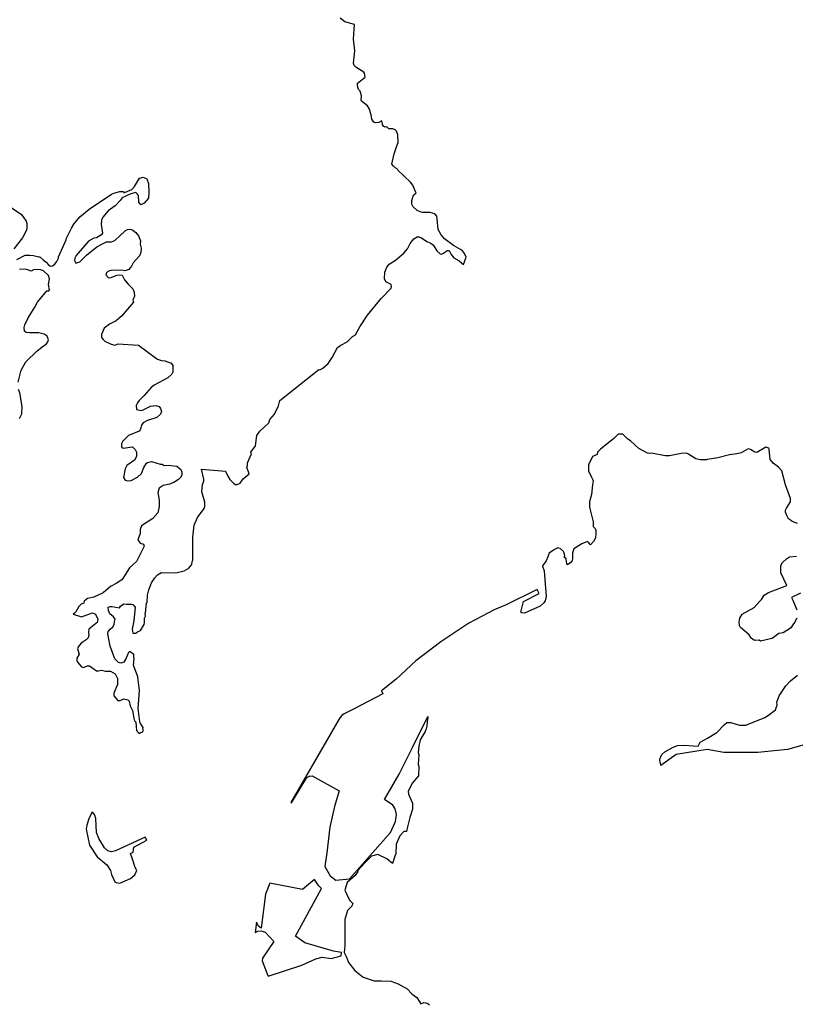
# Model space of a CAD drawing. Extents: x 358327 to 457578, y 4588288 to 4683117.
# Drawn here: x 443771 to 446902, y 4650873 to 4654845 of the extents above; entities that cross this region are included whole.
import ezdxf

# ---------------------------------------------------------------- set-up
doc = ezdxf.new("R2010")
doc.units = 0
doc.header["$MEASUREMENT"] = 0
doc.layers.add('PROTECCIO_PREVENTIVA', color=7, linetype='CONTINUOUS')

# ---------------------------------------------------------------- blocks, each defined once
blk = doc.blocks.new('83')
at = {"layer": 'PROTECCIO_PREVENTIVA', "color": 7, "linetype": 'CONTINUOUS'}
for points in [[(447030.7, 4652124.2), (446963.2, 4652104.9), (446843.6, 4652093.4), (446706.7, 4652093.4), (446639.2, 4652104.9), (446513.7, 4652084.9), (446452.1, 4652040.6), (446450.5, 4652048.5), (446447.9, 4652061.8), (446448.9, 4652067.1), (446452.7, 4652076.2), (446456.4, 4652085.2), (446468.1, 4652095.8), (446502.1, 4652115), (446519.1, 4652121.4), (446548.9, 4652123.5), (446582.5, 4652119.5), (446603.1, 4652119.2), (446610.5, 4652135.2), (446641.2, 4652151.6), (446678.6, 4652173.4), (446708.3, 4652205.3), (446719, 4652213.8), (446726.9, 4652214.4), (446734.9, 4652214.9), (446770, 4652203.2), (446795.5, 4652203.2), (446872.1, 4652234), (446886.9, 4652243.6), (446914.6, 4652265.9), (446922, 4652286.1), (446921, 4652296.8), (446930.5, 4652322.3), (446957.1, 4652361.6), (446975.2, 4652381.8), (447003.9, 4652405.2)], [(447016.6, 4652735.8), (446980.1, 4652719.2), (446984.9, 4652707.5), (447000.7, 4652668.8)], [(447000.7, 4652634.8), (446992.2, 4652617.8), (446975.2, 4652595.5), (446946.5, 4652576.4), (446928.4, 4652573.2), (446901.9, 4652552.7), (446895.6, 4652551.3), (446889.3, 4652549.9), (446855, 4652542.3), (446848.7, 4652546.6), (446830.6, 4652545.5), (446816.8, 4652554), (446809.3, 4652567.9), (446774.3, 4652597.6), (446770, 4652605.1), (446767.9, 4652618.9), (446771.1, 4652634.8), (446780.6, 4652650.8), (446829.5, 4652678.4), (446850.6, 4652702), (446858, 4652710.2), (446869.9, 4652728.4), (446886.9, 4652739), (446960.3, 4652766.6), (446936.9, 4652817.7), (446936.9, 4652847.4), (446943.3, 4652860.2), (446959.2, 4652875.1), (446972, 4652882.5), (446999.6, 4652885.7)], [(447003.9, 4653017.5), (446982.6, 4653025), (446975.3, 4653030.6), (446968, 4653036.3), (446961.5, 4653049.2), (446955, 4653062.2), (446956, 4653070.7), (446959.2, 4653079.2), (446976.2, 4653104.7), (446976.2, 4653117.5), (446956, 4653172.7), (446940.1, 4653230.1), (446927.3, 4653245), (446906.1, 4653259.9), (446893.3, 4653274.8), (446890.1, 4653317.3), (446889.1, 4653318.9), (446888, 4653320.5), (446876.3, 4653324.8), (446840.2, 4653303.5), (446831.7, 4653304.6), (446814.6, 4653316.3), (446805.1, 4653318.4), (446776.4, 4653302.4), (446759.4, 4653298.2), (446729.6, 4653293.9), (446682.8, 4653282.2), (446639.2, 4653275.9), (446636.1, 4653273.7), (446610.5, 4653273.7), (446593.5, 4653278), (446563.8, 4653297.1), (446555.3, 4653300.3), (446534, 4653299.3), (446487.2, 4653289.7), (446470.2, 4653289.7), (446414.9, 4653301.4), (446406.4, 4653299.3), (446397.9, 4653300.3), (446363.9, 4653319.4), (446329.9, 4653350.3), (446319.3, 4653356.7), (446299.1, 4653376.9), (446289.5, 4653377.4), (446279.9, 4653377.9), (446260.8, 4653358.8), (446208.7, 4653317.3), (446197, 4653304.6), (446194.9, 4653296.1), (446176.8, 4653287.6), (446160.9, 4653253.5), (446159.8, 4653228), (446166.2, 4653219.5), (446172.5, 4653204.5), (446177.2, 4653193.2), (446178.9, 4653189.5), (446177, 4653172.8), (446172.5, 4653134.5), (446164, 4653104.7), (446164, 4653083.4), (446178.9, 4653023.9), (446179.5, 4653004.6), (446187.3, 4652997.1), (446190.4, 4652990), (446190.4, 4652975.7), (446188.3, 4652959.3), (446180.1, 4652945), (446168.9, 4652930.7), (446161.6, 4652939.2), (446156.6, 4652945), (446134.1, 4652934.8), (446101.4, 4652915.3), (446096.3, 4652899), (446096.3, 4652881.6), (446095.9, 4652878.5), (446094.2, 4652865.2), (446090.7, 4652862.2), (446087.1, 4652859.1), (446073.7, 4652850.2), (446071.8, 4652862.5), (446069.9, 4652874.8), (446062.2, 4652881.6), (446064.6, 4652886.7), (446063.6, 4652893.9), (446060.3, 4652901.9), (446059.5, 4652904.1), (446046.2, 4652916.4), (446037, 4652918.4), (446020.8, 4652910.3), (446018.6, 4652909.2), (446002.2, 4652897.9), (445995.6, 4652882.1), (445988.9, 4652866.2), (445974.6, 4652845.8), (445974.3, 4652844.7), (445981.2, 4652826.2), (445983.8, 4652791.7), (445989.7, 4652722), (445985.4, 4652705), (445980.1, 4652696.5), (445965.2, 4652683.7), (445902.5, 4652655), (445890.8, 4652656.1), (445887.1, 4652659.6), (445898.1, 4652702.7), (445961.9, 4652735.3), (445953.6, 4652750.9), (445827.4, 4652689), (445780.3, 4652668.4), (445677, 4652614.4), (445564.7, 4652540), (445463.9, 4652462.9), (445384.2, 4652388.5), (445325.3, 4652341.4), (445330.5, 4652330.4), (445214.8, 4652269.8), (445184.4, 4652254.2), (445173.8, 4652248.6), (445164.8, 4652242.8), (445157.3, 4652233.6), (445152.1, 4652226.7), (444958.9, 4651891.7), (444961, 4651889.8), (445023.2, 4651992.5), (445034.9, 4651997.9), (445044.7, 4651998.6), (445153.5, 4651938.1), (445135.5, 4651875.8), (445115.8, 4651792.2), (445104.2, 4651687.9), (445095.7, 4651633.8), (445117.2, 4651596.2), (445140.5, 4651577.8), (445195.7, 4651583.2), (445361.7, 4651770), (445381, 4651814.5), (445385.5, 4651843.5), (445379.5, 4651865.9), (445370.8, 4651880.7), (445337, 4651903.4), (445396.4, 4652005.7), (445449.9, 4652112.8), (445512.1, 4652238.7), (445511.6, 4652233.8), (445509, 4652217.2), (445509.8, 4652215.4), (445508.1, 4652199), (445504.9, 4652188.3), (445501.7, 4652177.7), (445481.5, 4652143.7), (445475.2, 4652118.2), (445473, 4652092.7), (445475.2, 4652084.1), (445473, 4652045.9), (445475.2, 4652037.4), (445474.1, 4651999.1), (445449.7, 4651971.5), (445432.6, 4651937.4), (445433.7, 4651925.7), (445449.7, 4651888.5), (445450.7, 4651865.2), (445439, 4651831.1), (445429.5, 4651792.9), (445426.2, 4651774.6), (445414.7, 4651774.6), (445399.5, 4651757.5), (445384.2, 4651723.1), (445382.3, 4651685), (445378.5, 4651675.4), (445368.9, 4651644.9), (445346, 4651664), (445309.8, 4651681.2), (445284.7, 4651674.9), (445280.2, 4651670.3), (445259.4, 4651649.3), (445228.6, 4651616.2), (445229.7, 4651612.5), (445218.2, 4651597.2), (445185.8, 4651568.6), (445176.3, 4651538.1), (445195.3, 4651498), (445208.7, 4651484.7), (445204.9, 4651473.2), (445187.7, 4651456), (445176.3, 4651419.8), (445176.3, 4651313), (445174.3, 4651286.3), (445183.9, 4651267.2), (445191.7, 4651246.3), (445217.9, 4651213.9), (445251.5, 4651187), (445295.3, 4651171.8), (445325.5, 4651171.8), (445362.4, 4651170.3), (445391.6, 4651159.3), (445428.1, 4651139.9), (445448.3, 4651118), (445467, 4651105), (445484.1, 4651079), (445496.3, 4651084.4), (445503.6, 4651083.9), (445512.1, 4651080.2), (445518.2, 4651075.4)], [(443863.5, 4653440.6), (443873.1, 4653459.8), (443875.2, 4653489.5), (443865.7, 4653544.8), (443859.3, 4653557.6)], [(443858.2, 4653587.3), (443871, 4653636.2), (443889.1, 4653669.2), (443935.8, 4653713.9), (443960.3, 4653734.1), (443972, 4653740.4), (443977.3, 4653747.9), (443980.5, 4653758.5), (443975.2, 4653772.3), (443963.5, 4653780.8), (443942.2, 4653786.1), (443903.9, 4653786.1), (443890.1, 4653788.3), (443883.7, 4653792.5), (443882.7, 4653808.5), (443885.9, 4653818), (443898.6, 4653846.7), (443925.4, 4653889.9), (443936.9, 4653910.5), (443974.8, 4653955.8), (443982.6, 4653955.2), (443984.7, 4653959.4), (443981.5, 4653980.7), (443984.7, 4654004.1), (443980.5, 4654017.9), (443961.3, 4654036), (443948.6, 4654040.2), (443923.1, 4654042.3), (443910.3, 4654034.9), (443893.3, 4654041.3), (443863.5, 4654043.4)], [(443804.6, 4654309.7), (443872, 4654263.5), (443891.2, 4654236.9), (443893.3, 4654227.3), (443893.3, 4654206.1), (443891.2, 4654197.6), (443876.2, 4654169.6), (443841.2, 4654125.3)], [(443852.9, 4654082.7), (443886.9, 4654099.8), (443903.9, 4654099.2), (443920.9, 4654098.7), (443942.2, 4654092.3), (443946.5, 4654093.4), (443959.2, 4654080.6), (443972, 4654072.1), (443980.5, 4654060.4), (443989, 4654055.1), (443997.5, 4654057.2), (444004.9, 4654062.5), (444014.5, 4654074.2), (444020.9, 4654087), (444020.9, 4654093.4), (444052.8, 4654161.4), (444052.8, 4654165.7), (444074, 4654208.2), (444083.6, 4654225.2), (444108, 4654255), (444145.3, 4654285.8), (444235.6, 4654345.3), (444248.4, 4654351.7), (444268.6, 4654357), (444280.3, 4654357), (444284.5, 4654354.9), (444284.5, 4654351.7), (444317, 4654364.6), (444327.6, 4654376.9), (444348.8, 4654410.5), (444362.9, 4654414), (444377.1, 4654407), (444384.1, 4654389.3), (444385.9, 4654352.2), (444384.1, 4654329.3), (444366.5, 4654309.8), (444354.1, 4654302.8), (444345.3, 4654313.4), (444343.5, 4654339.9), (444332.9, 4654352.2), (444313.5, 4654346.9), (444278.2, 4654331), (444270, 4654319.7), (444249.9, 4654299.2), (444221.6, 4654278), (444199.5, 4654252.8), (444194.2, 4654241.1), (444193.1, 4654223.1), (444198.4, 4654189), (444195.2, 4654181.6), (444174, 4654169.9), (444163.3, 4654168.9), (444142.1, 4654156.1), (444092.1, 4654098.7), (444086.8, 4654087), (444085.7, 4654078.5), (444091, 4654067.9), (444108, 4654073.2), (444134.6, 4654099.8), (444176.1, 4654133.8), (444195.7, 4654143.9), (444215.4, 4654154), (444235.6, 4654154), (444248.4, 4654159.3), (444289.8, 4654197.6), (444299.4, 4654202.9), (444312.2, 4654203.9), (444320.7, 4654200.7), (444333.4, 4654191.2), (444344, 4654177.4), (444352.6, 4654157.2), (444350.4, 4654144.4), (444354.7, 4654127.4), (444353.6, 4654110.4), (444348.3, 4654097.6), (444322.8, 4654068.9), (444316.4, 4654055.1), (444304.7, 4654041.3), (444288.8, 4654036), (444274.4, 4654038.5), (444232.2, 4654037.9), (444219.9, 4654034.3), (444214.6, 4654029), (444212.8, 4654020.2), (444223.4, 4654007.8), (444234, 4654009.6), (444257, 4654018.4), (444269.3, 4654020.2), (444278.2, 4654018.4), (444287, 4654000.8), (444302.3, 4653982.9), (444321.7, 4653963.7), (444327, 4653950.9), (444328.1, 4653933.9), (444321.7, 4653918), (444323.5, 4653910.4), (444276, 4653853.1), (444253.7, 4653835), (444227.1, 4653821.2), (444205.8, 4653805.3), (444195.2, 4653779.8), (444195.2, 4653768.1), (444201.6, 4653759.6), (444208, 4653753.2), (444233.5, 4653740.4), (444248.4, 4653737.2), (444261.8, 4653742.5), (444344, 4653736.7), (444416.9, 4653682.5), (444420.6, 4653679.8), (444436.5, 4653674.5), (444450.4, 4653673.5), (444475.9, 4653663.9), (444482.2, 4653654.3), (444482.2, 4653627.7), (444478, 4653619.2), (444463.1, 4653605.4), (444407.8, 4653575.7), (444395.1, 4653566.1), (444367.4, 4653533.1), (444346.2, 4653512.9), (444340.3, 4653503.4), (444334.5, 4653493.8), (444336.6, 4653476.8), (444354.7, 4653473.6), (444363.2, 4653475.7), (444393, 4653490.6), (444414.2, 4653492.7), (444427, 4653488.5), (444433.3, 4653481), (444436.5, 4653469.3), (444433.3, 4653458.7), (444418.5, 4653444.9), (444380.2, 4653433.2), (444363.2, 4653423.6), (444357.9, 4653416.2), (444351.5, 4653394.9), (444346.2, 4653389.6), (444303.7, 4653372.6), (444281.3, 4653349.2), (444276, 4653338.6), (444276, 4653326.9), (444282.4, 4653321.6), (444319.6, 4653325.8), (444331.3, 4653316.3), (444335.5, 4653304.6), (444336.6, 4653291.8), (444336.6, 4653287.6), (444328.1, 4653272.7), (444297.3, 4653251.4), (444290.9, 4653237.6), (444283.5, 4653202.5), (444289.8, 4653191.9), (444300.5, 4653188.7), (444314.3, 4653190.8), (444339.8, 4653203.6), (444356.8, 4653219.5), (444365.3, 4653242.9), (444375.9, 4653259.9), (444380.2, 4653263.1), (444396.1, 4653267.4), (444431.2, 4653256.7), (444439.7, 4653256.7), (444448.2, 4653251.4), (444465.2, 4653252.5), (444499.3, 4653248.2), (444515.2, 4653235.5), (444519.5, 4653223.8), (444519.5, 4653213.1), (444515.2, 4653204.6), (444505.6, 4653195.1), (444486.5, 4653182.3), (444469.5, 4653175.9), (444444, 4653170.6), (444428, 4653160), (444422.7, 4653141.9), (444428, 4653111.1), (444428, 4653085.6), (444421.7, 4653060.1), (444401.5, 4653037.7), (444356.8, 4653008), (444350.4, 4652993.1), (444350.4, 4652977.1), (444341.9, 4652951.6), (444350.4, 4652937.8), (444364.2, 4652933.6), (444367.4, 4652926.1), (444336.6, 4652863.4), (444307.9, 4652837.9), (444278.1, 4652791.1), (444256.9, 4652776.2), (444231.4, 4652762.4), (444201.6, 4652737.9), (444163.3, 4652719.9), (444137.8, 4652714.6), (444125.1, 4652703.9), (444122.9, 4652695.4), (444112.3, 4652692.2), (444103.8, 4652682.7), (444091.2, 4652660.3), (444085.2, 4652655.8), (444080, 4652651.2), (444114.4, 4652641.2), (444159.1, 4652656.1), (444170.8, 4652651.8), (444180.3, 4652630.6), (444177.1, 4652617.8), (444144.2, 4652590.2), (444142.1, 4652577.4), (444144.2, 4652564.7), (444141, 4652556.2), (444132.5, 4652547.7), (444113.4, 4652534.9), (444100.6, 4652520), (444098.5, 4652511.5), (444104.9, 4652490.2), (444095.3, 4652473.2), (444095.3, 4652463.7), (444098.5, 4652457.3), (444114.4, 4652439.2), (444120.8, 4652436), (444137.8, 4652442.4), (444146.3, 4652442.4), (444174, 4652423.3), (444182.5, 4652422.2), (444195.2, 4652425.4), (444211.2, 4652421.1), (444231.4, 4652421.1), (444250.5, 4652410.5), (444259, 4652392.4), (444259, 4652366.9), (444245.2, 4652332.9), (444244.1, 4652322.3), (444261.1, 4652303.1), (444269.6, 4652303.1), (444284.5, 4652309.5), (444301.5, 4652306.3), (444305.8, 4652301), (444311.1, 4652281.9), (444320.1, 4652263.1), (444325.4, 4652231.3), (444328.4, 4652220.7), (444334, 4652215.9), (444334.9, 4652198), (444335.7, 4652182.4), (444346.2, 4652170.2), (444346.3, 4652170), (444347.4, 4652170), (444352.7, 4652173.6), (444353.6, 4652173.4), (444359.2, 4652175), (444361.3, 4652176.4), (444362.1, 4652179.8), (444362.5, 4652180.1), (444362.5, 4652186.6), (444361.3, 4652191.6), (444362.5, 4652192.7), (444362.5, 4652194.2), (444355.1, 4652206.4), (444354.7, 4652206.4), (444352.6, 4652210.7), (444349.4, 4652217), (444343, 4652271.3), (444348.3, 4652343.5), (444343, 4652386.1), (444340.9, 4652398.8), (444323.9, 4652445.6), (444327, 4652471.1), (444324.9, 4652475.4), (444324.9, 4652488.1), (444310, 4652498.8), (444305.8, 4652499.8), (444303.7, 4652496.6), (444293, 4652471.1), (444284.5, 4652457.3), (444272.8, 4652454.1), (444263.3, 4652456.2), (444248.4, 4652471.1), (444230.3, 4652522.1), (444220.7, 4652572.1), (444221.8, 4652581.7), (444229.2, 4652591.2), (444240.9, 4652600.8), (444246.2, 4652609.3), (444247.8, 4652619.9), (444249.4, 4652630.6), (444243.1, 4652641.2), (444228.2, 4652652.9), (444222.9, 4652666.7), (444221.8, 4652679.5), (444229.2, 4652682.7), (444237.7, 4652682.7), (444267.5, 4652676.3), (444271.8, 4652683.7), (444284.5, 4652693.3), (444295.1, 4652691.2), (444316.4, 4652692.2), (444321.7, 4652690.1), (444331.3, 4652679.5), (444324.9, 4652624.2), (444318.5, 4652590.2), (444321.7, 4652575.3), (444333.4, 4652575.3), (444339.8, 4652580.6), (444352.6, 4652584.9), (444366.4, 4652609.3), (444368.5, 4652617.8), (444368.5, 4652634.8), (444372.8, 4652643.3), (444370.6, 4652652.9), (444372.8, 4652656.1), (444377, 4652695.4), (444379.1, 4652698.6), (444380.2, 4652728.4), (444385.5, 4652749.6), (444396.1, 4652778.3), (444410, 4652798.5), (444420.6, 4652810.2), (444437.6, 4652819.8), (444495, 4652817.7), (444529, 4652826.2), (444547.1, 4652836.8), (444559.9, 4652851.7), (444560.9, 4652864.4), (444564.1, 4652869.8), (444564.1, 4652962.3), (444569.4, 4653010.1), (444582.2, 4653040.9), (444608.8, 4653077.1), (444611.9, 4653085.6), (444611.9, 4653102.6), (444600.3, 4653145.1), (444602.4, 4653174.9), (444607.7, 4653187.6), (444607.7, 4653196.1), (444598.1, 4653236), (444694.9, 4653228), (444703.9, 4653211), (444712.9, 4653194), (444714.8, 4653192.3), (444729, 4653179), (444735.3, 4653174.9), (444739, 4653174.9), (444742.7, 4653174.9), (444754.4, 4653180.2), (444767.2, 4653197.2), (444790.4, 4653218), (444782, 4653245), (444784.2, 4653249.3), (444784.2, 4653262), (444800.1, 4653298.2), (444798, 4653304.6), (444816.1, 4653330.1), (444822.4, 4653372.6), (444834.1, 4653389.6), (444870.3, 4653423.6), (444874.5, 4653436.4), (444892.6, 4653457.6), (444909.6, 4653491.7), (444914.4, 4653512.9), (445071.7, 4653637.8), (445075.4, 4653637.3), (445088.2, 4653643.7), (445109.5, 4653662.8), (445125.4, 4653686.2), (445147.7, 4653726.6), (445160.5, 4653736.2), (445186, 4653750), (445207.3, 4653771.3), (445220, 4653778.7), (445237, 4653810.6), (445268.9, 4653857.4), (445324.2, 4653925.4), (445363.5, 4653966.9), (445365.7, 4653973.2), (445363.5, 4653980.7), (445342.3, 4653992.4), (445337, 4654004.1), (445338, 4654030.6), (445346.5, 4654051.9), (445356.1, 4654063.6), (445381.6, 4654079.6), (445415.6, 4654108.3), (445429.5, 4654125.3), (445440.1, 4654146.5), (445456, 4654165.7), (445468.8, 4654173.1), (445477.3, 4654173.1), (445485.8, 4654169.9), (445508.1, 4654155), (445521.9, 4654149.7), (445533.6, 4654141.2), (445548.5, 4654117.8), (445562.3, 4654105.1), (445566.6, 4654104), (445575.1, 4654107.2), (445590, 4654118.9), (445598.5, 4654118.9), (445605.9, 4654102.9), (445616.6, 4654089.1), (445637.8, 4654077.4), (445656.5, 4654061.6), (445666.5, 4654091.2), (445660.1, 4654106.1), (445651.6, 4654116.8), (445643.1, 4654123.1), (445615.5, 4654139.1), (445579.3, 4654165.7), (445572.4, 4654173.6), (445565.5, 4654181.6), (445553.8, 4654203.9), (445549.2, 4654246.8), (445548.5, 4654257.1), (445540, 4654266.7), (445521.9, 4654272), (445490.1, 4654272), (445481.5, 4654274.1), (445468.8, 4654280.5), (445452.8, 4654294.3), (445447.5, 4654306), (445447.5, 4654320.9), (445453.9, 4654342.1), (445464.5, 4654350.6), (445462.9, 4654352.3), (445450.7, 4654382.5), (445442.2, 4654394.2), (445391.2, 4654442.1), (445388, 4654447.4), (445379.5, 4654451.6), (445373.2, 4654459.2), (445367, 4654466.8), (445376.3, 4654508), (445385.9, 4654536.1), (445392.2, 4654554.7), (445391.2, 4654584.5), (445385.9, 4654599.4), (445379.5, 4654605.8), (445371, 4654610), (445354, 4654610), (445346.5, 4654617.5), (445339.1, 4654616.4), (445334.8, 4654618.5), (445328.5, 4654624.9), (445329.5, 4654631.3), (445326.9, 4654641.7), (445313.6, 4654634.5), (445301.9, 4654633.4), (445294.4, 4654636.6), (445285.9, 4654648.3), (445283.8, 4654665.3), (445275.3, 4654690.8), (445267.9, 4654701.5), (445244.5, 4654720.6), (445242.4, 4654724.8), (445244.5, 4654741.9), (445239.2, 4654762), (445231.7, 4654767.4), (445227.5, 4654782.2), (445227.5, 4654793.9), (445258.8, 4654818.4), (445256.2, 4654834.3), (445253, 4654838.6), (445221.1, 4654857.7), (445214.7, 4654865.2), (445211.5, 4654873.7), (445216.8, 4654924.7), (445211.5, 4654971.5), (445215.6, 4655030.3), (445177.5, 4655040.6), (445158.4, 4655056.5)]]:
    blk.add_lwpolyline(points, dxfattribs=at)
for points in [[(444156.6, 4651853.6), (444144, 4651825.9), (444135.5, 4651800.7), (444133.3, 4651784), (444146.4, 4651719.5), (444177, 4651672.8), (444215.8, 4651640), (444231, 4651617), (444234.5, 4651600.7), (444248.8, 4651571.9), (444254.5, 4651568.9), (444268.4, 4651566.1), (444311.4, 4651585.3), (444329.1, 4651599.5), (444337.6, 4651616.5), (444330.5, 4651629.2), (444319.9, 4651663.2), (444312, 4651685.4), (444323, 4651691.2), (444324.8, 4651710.7), (444378.3, 4651739.3), (444371.3, 4651752.2), (444251.1, 4651696.6), (444234.9, 4651693), (444220.1, 4651696.7), (444206.8, 4651708.4), (444184, 4651746.5), (444175.3, 4651769.9), (444172.3, 4651826.9), (444166.9, 4651843.6)], [(444874.5, 4651566.6), (444857.4, 4651521.1), (444839, 4651384.9), (444829, 4651392.9), (444820.2, 4651408.3), (444815, 4651366.8), (444825.9, 4651372.6), (444839.5, 4651374.3), (444855.4, 4651368.9), (444875.4, 4651346.5), (444889.8, 4651331), (444845, 4651263), (444843.8, 4651253.3), (444863.8, 4651200.1), (444867, 4651191.5), (445002.8, 4651234.9), (445059.8, 4651260.2), (445085.2, 4651267.5), (445121.5, 4651262.8), (445161.5, 4651272.5), (445163, 4651286.5), (445131.8, 4651291.2), (445015.4, 4651325.6), (444978.2, 4651351.8), (445082.7, 4651545.1), (445070.2, 4651556.5), (445054.8, 4651580.2), (445005.7, 4651540.6)]]:
    blk.add_lwpolyline(points, close=True, dxfattribs=at)

msp = doc.modelspace()

# ---------------------------------------------------------------- block references
at = {"layer": 'PROTECCIO_PREVENTIVA', "xscale": 1.000001544342182, "yscale": 1.000001560392529, "rotation": 359.9995655263273}
msp.add_blockref('83', (-129.5, -208.2), dxfattribs=at)

doc.saveas('drawing.dxf')
